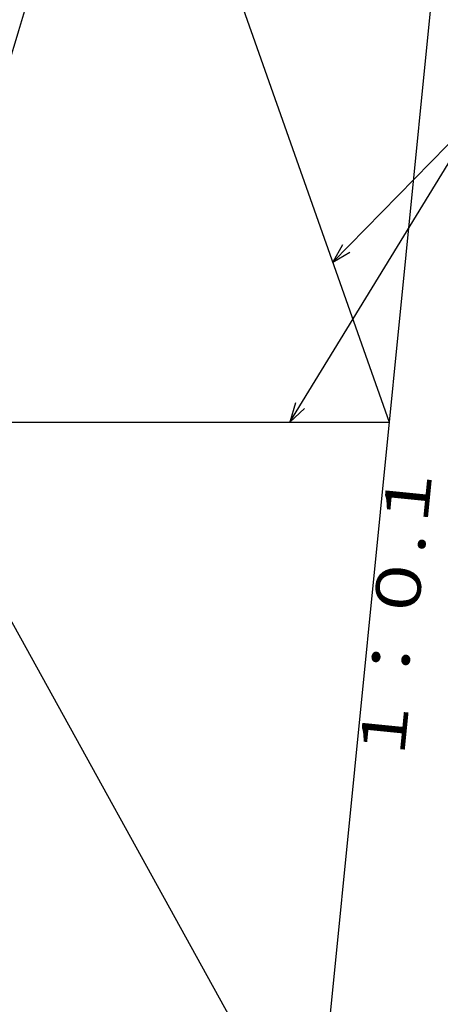
# Model space of a CAD drawing. Extents: x -8851 to 2000, y -4504 to 2925.
# Drawn here: x -4716 to -4294, y -14 to 974 of the extents above; entities that cross this region are included whole.
import ezdxf
from ezdxf.enums import TextEntityAlignment as Align

# ---------------------------------------------------------------- set-up
doc = ezdxf.new("R2010")
doc.units = 0
doc.header["$LTSCALE"] = 0.1
doc.header["$MEASUREMENT"] = 0
doc.layers.add('1', color=7, linetype='CONTINUOUS')
doc.styles.add('EXCADSTD', font='monotxt', dxfattribs={"bigfont": 'bigfont'})

msp = doc.modelspace()

# ---------------------------------------------------------------- linework, layer by layer
at = {"layer": '1', "color": 7, "linetype": 'Continuous'}
for p, q in [((-4550, 1520), (-5300, -980)), ((-4250, 1520), (-4500, -980)), ((-4610, 1320), (-4345, 570)), ((-4835, 570), (-4345, 570)), ((-4835, 570), (-4420, -180))]:
    msp.add_line(p, q, dxfattribs=at)
at = {"layer": '1', "color": 4, "linetype": 'Continuous'}
for p, q in [((-4391.83, 747.76), (-4401.65, 730.34)), ((-4401.65, 730.34), (-4384.43, 740.51)), ((-4438.87, 589.18), (-4444.55, 570)), ((-4444.55, 570), (-4430.04, 583.77))]:
    msp.add_line(p, q, dxfattribs=at)
for points in [[(-4444.55, 570), (-4254, 881)], [(-4401.65, 730.34), (-4254, 881), (-3842, 881)]]:
    msp.add_lwpolyline(points, dxfattribs=at)

# ---------------------------------------------------------------- texts
at = {"layer": '1', "color": 3, "linetype": 'Continuous', "style": 'EXCADSTD', "width": 1.323562}
msp.add_text('１：０.１', height=45, rotation=84.28941, dxfattribs=at).set_placement((-4331, 224), (-4300.58, 528.23), align=Align.FIT)

doc.saveas('drawing.dxf')
